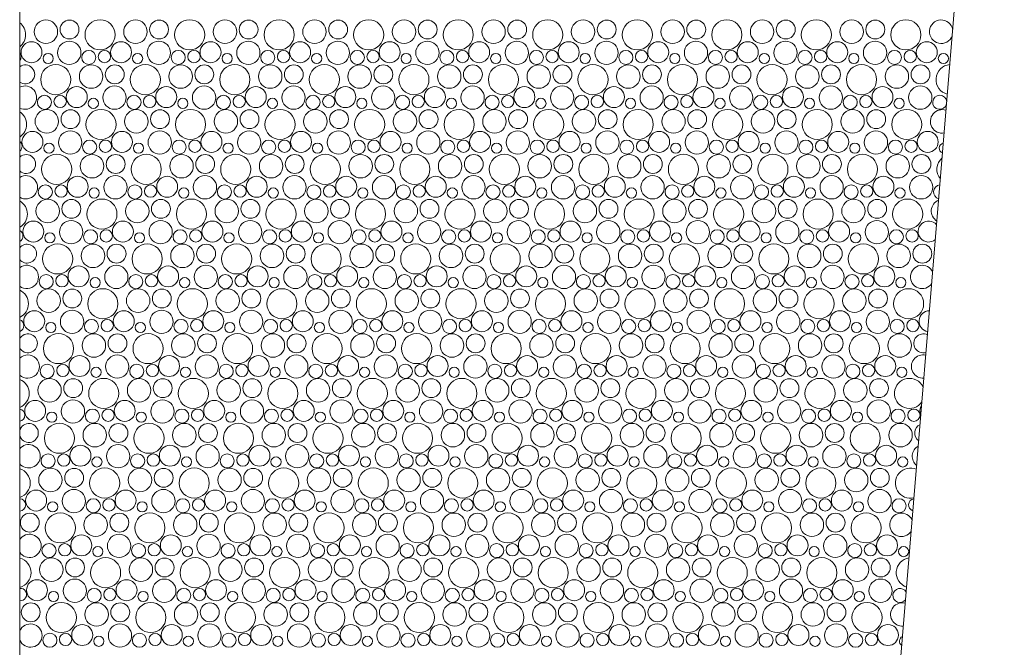
# Model space of a CAD drawing. Units: millimetres. Extents: x 47652 to 53617, y 12857 to 16949.
# Drawn here: x 49487 to 49887, y 15615 to 15870 of the extents above; entities that cross this region are included whole.
import ezdxf

# ---------------------------------------------------------------- set-up
doc = ezdxf.new("R2010")
doc.units = ezdxf.units.MM
doc.header["$MEASUREMENT"] = 0
doc.layers.add('Doc_ Finishes_Pen_No__102', color=254, linetype='Continuous', lineweight=13)
doc.layers.add('Doc_ Finishes_Pen_No__214', color=254, linetype='Continuous', lineweight=0)

# ---------------------------------------------------------------- blocks, each defined once
blk = doc.blocks.new('*X10')
at = {"layer": 'Doc_ Finishes_Pen_No__214', "color": 254, "linetype": 'Continuous', "lineweight": 0}
for centre, radius in [((49498.04, 15865.19), 4.77), ((49507.64, 15866.08), 3.84), ((49520.05, 15863.95), 6.12), ((49534.41, 15865.19), 4.77), ((49544.01, 15866.08), 3.84), ((49556.42, 15863.95), 6.12), ((49570.78, 15865.19), 4.77), ((49580.38, 15866.08), 3.84), ((49592.79, 15863.95), 6.12), ((49607.15, 15865.19), 4.77), ((49616.75, 15866.08), 3.84), ((49629.16, 15863.95), 6.12), ((49643.52, 15865.19), 4.77), ((49653.12, 15866.08), 3.84), ((49665.54, 15863.95), 6.12), ((49679.89, 15865.19), 4.77), ((49689.5, 15866.08), 3.84), ((49701.91, 15863.95), 6.12), ((49716.26, 15865.19), 4.77), ((49725.87, 15866.08), 3.84), ((49738.28, 15863.95), 6.12), ((49752.63, 15865.19), 4.77), ((49762.24, 15866.08), 3.84), ((49774.65, 15863.95), 6.12), ((49789, 15865.19), 4.77), ((49798.61, 15866.08), 3.84), ((49811.02, 15863.95), 6.12), ((49825.37, 15865.19), 4.77), ((49834.98, 15866.08), 3.84), ((49847.39, 15863.95), 6.12), ((49492.19, 15856.86), 4.26), ((49507.54, 15856.64), 4.73), ((49528.56, 15856.86), 4.26), ((49543.91, 15856.64), 4.73), ((49564.93, 15856.86), 4.26), ((49580.28, 15856.64), 4.73), ((49601.3, 15856.86), 4.26), ((49616.65, 15856.64), 4.73), ((49637.68, 15856.86), 4.26), ((49653.02, 15856.64), 4.73), ((49674.05, 15856.86), 4.26), ((49689.39, 15856.64), 4.73), ((49710.42, 15856.86), 4.26), ((49725.76, 15856.64), 4.73), ((49746.79, 15856.86), 4.26), ((49762.13, 15856.64), 4.73), ((49783.16, 15856.86), 4.26), ((49798.51, 15856.64), 4.73), ((49819.53, 15856.86), 4.26), ((49834.88, 15856.64), 4.73), ((49855.9, 15856.86), 4.26), ((49498.93, 15854.31), 2.07), ((49515.44, 15854.73), 2.86), ((49521.83, 15855.08), 2.51), ((49535.3, 15854.31), 2.07), ((49551.81, 15854.73), 2.86), ((49558.2, 15855.08), 2.51), ((49571.67, 15854.31), 2.07), ((49588.18, 15854.73), 2.86), ((49594.57, 15855.08), 2.51), ((49608.04, 15854.31), 2.07), ((49624.55, 15854.73), 2.86), ((49630.94, 15855.08), 2.51), ((49644.41, 15854.31), 2.07), ((49660.93, 15854.73), 2.86), ((49667.31, 15855.08), 2.51), ((49680.78, 15854.31), 2.07), ((49697.3, 15854.73), 2.86), ((49703.68, 15855.08), 2.51), ((49717.15, 15854.31), 2.07), ((49733.67, 15854.73), 2.86), ((49740.05, 15855.08), 2.51), ((49753.52, 15854.31), 2.07), ((49770.04, 15854.73), 2.86), ((49776.42, 15855.08), 2.51), ((49789.9, 15854.31), 2.07), ((49806.41, 15854.73), 2.86), ((49812.79, 15855.08), 2.51), ((49826.27, 15854.31), 2.07), ((49842.78, 15854.73), 2.86), ((49849.16, 15855.08), 2.51), ((49862.64, 15854.31), 2.07), ((49502.05, 15845.75), 6.12), ((49516.41, 15846.99), 4.77), ((49526.01, 15847.88), 3.84), ((49538.42, 15845.75), 6.12), ((49552.78, 15846.99), 4.77), ((49562.38, 15847.88), 3.84), ((49574.79, 15845.75), 6.12), ((49589.15, 15846.99), 4.77), ((49598.75, 15847.88), 3.84), ((49611.16, 15845.75), 6.12), ((49625.52, 15846.99), 4.77), ((49635.12, 15847.88), 3.84), ((49647.54, 15845.75), 6.12), ((49661.89, 15846.99), 4.77), ((49671.5, 15847.88), 3.84), ((49683.91, 15845.75), 6.12), ((49698.26, 15846.99), 4.77), ((49707.87, 15847.88), 3.84), ((49720.28, 15845.75), 6.12), ((49734.63, 15846.99), 4.77), ((49744.24, 15847.88), 3.84), ((49756.65, 15845.75), 6.12), ((49771, 15846.99), 4.77), ((49780.61, 15847.88), 3.84), ((49793.02, 15845.75), 6.12), ((49807.37, 15846.99), 4.77), ((49816.98, 15847.88), 3.84), ((49829.39, 15845.75), 6.12), ((49843.75, 15846.99), 4.77), ((49853.35, 15847.88), 3.84), ((49510.56, 15838.66), 4.26), ((49525.91, 15838.44), 4.73), ((49546.93, 15838.66), 4.26), ((49562.28, 15838.44), 4.73), ((49583.3, 15838.66), 4.26), ((49598.65, 15838.44), 4.73), ((49619.68, 15838.66), 4.26), ((49635.02, 15838.44), 4.73), ((49656.05, 15838.66), 4.26), ((49671.39, 15838.44), 4.73), ((49692.42, 15838.66), 4.26), ((49707.76, 15838.44), 4.73), ((49728.79, 15838.66), 4.26), ((49744.13, 15838.44), 4.73), ((49765.16, 15838.66), 4.26), ((49780.51, 15838.44), 4.73), ((49801.53, 15838.66), 4.26), ((49816.88, 15838.44), 4.73), ((49837.9, 15838.66), 4.26), ((49853.25, 15838.44), 4.73), ((49497.44, 15836.53), 2.86), ((49503.83, 15836.88), 2.51), ((49517.3, 15836.11), 2.07), ((49533.81, 15836.53), 2.86), ((49540.2, 15836.88), 2.51), ((49553.67, 15836.11), 2.07), ((49570.18, 15836.53), 2.86), ((49576.57, 15836.88), 2.51), ((49590.04, 15836.11), 2.07), ((49606.55, 15836.53), 2.86), ((49612.94, 15836.88), 2.51), ((49626.41, 15836.11), 2.07), ((49642.93, 15836.53), 2.86), ((49649.31, 15836.88), 2.51), ((49662.78, 15836.11), 2.07), ((49679.3, 15836.53), 2.86), ((49685.68, 15836.88), 2.51), ((49699.15, 15836.11), 2.07), ((49715.67, 15836.53), 2.86), ((49722.05, 15836.88), 2.51), ((49735.52, 15836.11), 2.07), ((49752.04, 15836.53), 2.86), ((49758.42, 15836.88), 2.51), ((49771.9, 15836.11), 2.07), ((49788.41, 15836.53), 2.86), ((49794.79, 15836.88), 2.51), ((49808.27, 15836.11), 2.07), ((49824.78, 15836.53), 2.86), ((49831.16, 15836.88), 2.51), ((49844.64, 15836.11), 2.07), ((49498.41, 15828.79), 4.77), ((49508.01, 15829.68), 3.84), ((49520.42, 15827.55), 6.12), ((49534.78, 15828.79), 4.77), ((49544.38, 15829.68), 3.84), ((49556.79, 15827.55), 6.12), ((49571.15, 15828.79), 4.77), ((49580.75, 15829.68), 3.84), ((49593.16, 15827.55), 6.12), ((49607.52, 15828.79), 4.77), ((49617.12, 15829.68), 3.84), ((49629.54, 15827.55), 6.12), ((49643.89, 15828.79), 4.77), ((49653.5, 15829.68), 3.84), ((49665.91, 15827.55), 6.12), ((49680.26, 15828.79), 4.77), ((49689.87, 15829.68), 3.84), ((49702.28, 15827.55), 6.12), ((49716.63, 15828.79), 4.77), ((49726.24, 15829.68), 3.84), ((49738.65, 15827.55), 6.12), ((49753, 15828.79), 4.77), ((49762.61, 15829.68), 3.84), ((49775.02, 15827.55), 6.12), ((49789.37, 15828.79), 4.77), ((49798.98, 15829.68), 3.84), ((49811.39, 15827.55), 6.12), ((49825.75, 15828.79), 4.77), ((49835.35, 15829.68), 3.84), ((49847.76, 15827.55), 6.12), ((49492.56, 15820.46), 4.26), ((49507.91, 15820.24), 4.73), ((49528.93, 15820.46), 4.26), ((49544.28, 15820.24), 4.73), ((49565.3, 15820.46), 4.26), ((49580.65, 15820.24), 4.73), ((49601.68, 15820.46), 4.26), ((49617.02, 15820.24), 4.73), ((49638.05, 15820.46), 4.26), ((49653.39, 15820.24), 4.73), ((49674.42, 15820.46), 4.26), ((49689.76, 15820.24), 4.73), ((49710.79, 15820.46), 4.26), ((49726.13, 15820.24), 4.73), ((49747.16, 15820.46), 4.26), ((49762.51, 15820.24), 4.73), ((49783.53, 15820.46), 4.26), ((49798.88, 15820.24), 4.73), ((49819.9, 15820.46), 4.26), ((49835.25, 15820.24), 4.73), ((49856.27, 15820.46), 4.26), ((49515.81, 15818.33), 2.86), ((49522.2, 15818.68), 2.51), ((49552.18, 15818.33), 2.86), ((49558.57, 15818.68), 2.51), ((49588.55, 15818.33), 2.86), ((49594.94, 15818.68), 2.51), ((49624.93, 15818.33), 2.86), ((49631.31, 15818.68), 2.51), ((49661.3, 15818.33), 2.86), ((49667.68, 15818.68), 2.51), ((49697.67, 15818.33), 2.86), ((49704.05, 15818.68), 2.51), ((49734.04, 15818.33), 2.86), ((49740.42, 15818.68), 2.51), ((49770.41, 15818.33), 2.86), ((49776.79, 15818.68), 2.51), ((49806.78, 15818.33), 2.86), ((49813.16, 15818.68), 2.51), ((49843.15, 15818.33), 2.86), ((49849.53, 15818.68), 2.51), ((49499.3, 15817.92), 2.07), ((49535.67, 15817.92), 2.07), ((49572.04, 15817.92), 2.07), ((49608.41, 15817.92), 2.07), ((49644.78, 15817.92), 2.07), ((49681.15, 15817.92), 2.07), ((49717.52, 15817.92), 2.07), ((49753.9, 15817.92), 2.07), ((49790.27, 15817.92), 2.07), ((49826.64, 15817.92), 2.07), ((49502.42, 15809.35), 6.12), ((49516.78, 15810.6), 4.77), ((49526.38, 15811.48), 3.84), ((49538.79, 15809.35), 6.12), ((49553.15, 15810.6), 4.77), ((49562.75, 15811.48), 3.84), ((49575.16, 15809.35), 6.12), ((49589.52, 15810.6), 4.77), ((49599.12, 15811.48), 3.84), ((49611.54, 15809.35), 6.12), ((49625.89, 15810.6), 4.77), ((49635.5, 15811.48), 3.84), ((49647.91, 15809.35), 6.12), ((49662.26, 15810.6), 4.77), ((49671.87, 15811.48), 3.84), ((49684.28, 15809.35), 6.12), ((49698.63, 15810.6), 4.77), ((49708.24, 15811.48), 3.84), ((49720.65, 15809.35), 6.12), ((49735, 15810.6), 4.77), ((49744.61, 15811.48), 3.84), ((49757.02, 15809.35), 6.12), ((49771.37, 15810.6), 4.77), ((49780.98, 15811.48), 3.84), ((49793.39, 15809.35), 6.12), ((49807.75, 15810.6), 4.77), ((49817.35, 15811.48), 3.84), ((49829.76, 15809.35), 6.12), ((49844.12, 15810.6), 4.77), ((49853.72, 15811.48), 3.84), ((49510.93, 15802.26), 4.26), ((49526.28, 15802.04), 4.73), ((49547.3, 15802.26), 4.26), ((49562.65, 15802.04), 4.73), ((49583.68, 15802.26), 4.26), ((49599.02, 15802.04), 4.73), ((49620.05, 15802.26), 4.26), ((49635.39, 15802.04), 4.73), ((49656.42, 15802.26), 4.26), ((49671.76, 15802.04), 4.73), ((49692.79, 15802.26), 4.26), ((49708.13, 15802.04), 4.73), ((49729.16, 15802.26), 4.26), ((49744.51, 15802.04), 4.73), ((49765.53, 15802.26), 4.26), ((49780.88, 15802.04), 4.73), ((49801.9, 15802.26), 4.26), ((49817.25, 15802.04), 4.73), ((49838.27, 15802.26), 4.26), ((49853.62, 15802.04), 4.73), ((49497.81, 15800.13), 2.86), ((49504.2, 15800.48), 2.51), ((49517.67, 15799.72), 2.07), ((49534.18, 15800.13), 2.86), ((49540.57, 15800.48), 2.51), ((49554.04, 15799.72), 2.07), ((49570.55, 15800.13), 2.86), ((49576.94, 15800.48), 2.51), ((49590.41, 15799.72), 2.07), ((49606.93, 15800.13), 2.86), ((49613.31, 15800.48), 2.51), ((49626.78, 15799.72), 2.07), ((49643.3, 15800.13), 2.86), ((49649.68, 15800.48), 2.51), ((49663.15, 15799.72), 2.07), ((49679.67, 15800.13), 2.86), ((49686.05, 15800.48), 2.51), ((49699.52, 15799.72), 2.07), ((49716.04, 15800.13), 2.86), ((49722.42, 15800.48), 2.51), ((49735.9, 15799.72), 2.07), ((49752.41, 15800.13), 2.86), ((49758.79, 15800.48), 2.51), ((49772.27, 15799.72), 2.07), ((49788.78, 15800.13), 2.86), ((49795.16, 15800.48), 2.51), ((49808.64, 15799.72), 2.07), ((49825.15, 15800.13), 2.86), ((49831.53, 15800.48), 2.51), ((49845.01, 15799.72), 2.07), ((49498.78, 15792.4), 4.77), ((49508.38, 15793.28), 3.84), ((49520.79, 15791.15), 6.12), ((49535.15, 15792.4), 4.77), ((49544.75, 15793.28), 3.84), ((49557.16, 15791.15), 6.12), ((49571.52, 15792.4), 4.77), ((49581.12, 15793.28), 3.84), ((49593.54, 15791.15), 6.12), ((49607.89, 15792.4), 4.77), ((49617.5, 15793.28), 3.84), ((49629.91, 15791.15), 6.12), ((49644.26, 15792.4), 4.77), ((49653.87, 15793.28), 3.84), ((49666.28, 15791.15), 6.12), ((49680.63, 15792.4), 4.77), ((49690.24, 15793.28), 3.84), ((49702.65, 15791.15), 6.12), ((49717, 15792.4), 4.77), ((49726.61, 15793.28), 3.84), ((49739.02, 15791.15), 6.12), ((49753.37, 15792.4), 4.77), ((49762.98, 15793.28), 3.84), ((49775.39, 15791.15), 6.12), ((49789.75, 15792.4), 4.77), ((49799.35, 15793.28), 3.84), ((49811.76, 15791.15), 6.12), ((49826.12, 15792.4), 4.77), ((49835.72, 15793.28), 3.84), ((49848.13, 15791.15), 6.12), ((49492.93, 15784.06), 4.26), ((49508.28, 15783.84), 4.73), ((49529.3, 15784.06), 4.26), ((49544.65, 15783.84), 4.73), ((49565.68, 15784.06), 4.26), ((49581.02, 15783.84), 4.73), ((49602.05, 15784.06), 4.26), ((49617.39, 15783.84), 4.73), ((49638.42, 15784.06), 4.26), ((49653.76, 15783.84), 4.73), ((49674.79, 15784.06), 4.26), ((49690.13, 15783.84), 4.73), ((49711.16, 15784.06), 4.26), ((49726.51, 15783.84), 4.73), ((49747.53, 15784.06), 4.26), ((49762.88, 15783.84), 4.73), ((49783.9, 15784.06), 4.26), ((49799.25, 15783.84), 4.73), ((49820.27, 15784.06), 4.26), ((49835.62, 15783.84), 4.73), ((49516.18, 15781.93), 2.86), ((49522.57, 15782.28), 2.51), ((49552.55, 15781.93), 2.86), ((49558.94, 15782.28), 2.51), ((49588.93, 15781.93), 2.86), ((49595.31, 15782.28), 2.51), ((49625.3, 15781.93), 2.86), ((49631.68, 15782.28), 2.51), ((49661.67, 15781.93), 2.86), ((49668.05, 15782.28), 2.51), ((49698.04, 15781.93), 2.86), ((49704.42, 15782.28), 2.51), ((49734.41, 15781.93), 2.86), ((49740.79, 15782.28), 2.51), ((49770.78, 15781.93), 2.86), ((49777.16, 15782.28), 2.51), ((49807.15, 15781.93), 2.86), ((49813.53, 15782.28), 2.51), ((49843.52, 15781.93), 2.86), ((49849.9, 15782.28), 2.51), ((49499.67, 15781.52), 2.07), ((49536.04, 15781.52), 2.07), ((49572.41, 15781.52), 2.07), ((49608.78, 15781.52), 2.07), ((49645.15, 15781.52), 2.07), ((49681.52, 15781.52), 2.07), ((49717.9, 15781.52), 2.07), ((49754.27, 15781.52), 2.07), ((49790.64, 15781.52), 2.07), ((49827.01, 15781.52), 2.07), ((49502.79, 15772.95), 6.12), ((49517.15, 15774.2), 4.77), ((49526.75, 15775.08), 3.84), ((49539.16, 15772.95), 6.12), ((49553.52, 15774.2), 4.77), ((49563.12, 15775.08), 3.84), ((49575.54, 15772.95), 6.12), ((49589.89, 15774.2), 4.77), ((49599.5, 15775.08), 3.84), ((49611.91, 15772.95), 6.12), ((49626.26, 15774.2), 4.77), ((49635.87, 15775.08), 3.84), ((49648.28, 15772.95), 6.12), ((49662.63, 15774.2), 4.77), ((49672.24, 15775.08), 3.84), ((49684.65, 15772.95), 6.12), ((49699, 15774.2), 4.77), ((49708.61, 15775.08), 3.84), ((49721.02, 15772.95), 6.12), ((49735.37, 15774.2), 4.77), ((49744.98, 15775.08), 3.84), ((49757.39, 15772.95), 6.12), ((49771.75, 15774.2), 4.77), ((49781.35, 15775.08), 3.84), ((49793.76, 15772.95), 6.12), ((49808.12, 15774.2), 4.77), ((49817.72, 15775.08), 3.84), ((49830.13, 15772.95), 6.12), ((49844.49, 15774.2), 4.77), ((49854.09, 15775.08), 3.84), ((49511.3, 15765.86), 4.26), ((49526.65, 15765.64), 4.73), ((49547.68, 15765.86), 4.26), ((49563.02, 15765.64), 4.73), ((49584.05, 15765.86), 4.26), ((49599.39, 15765.64), 4.73), ((49620.42, 15765.86), 4.26), ((49635.76, 15765.64), 4.73), ((49656.79, 15765.86), 4.26), ((49672.13, 15765.64), 4.73), ((49693.16, 15765.86), 4.26), ((49708.51, 15765.64), 4.73), ((49729.53, 15765.86), 4.26), ((49744.88, 15765.64), 4.73), ((49765.9, 15765.86), 4.26), ((49781.25, 15765.64), 4.73), ((49802.27, 15765.86), 4.26), ((49817.62, 15765.64), 4.73), ((49838.64, 15765.86), 4.26), ((49498.18, 15763.73), 2.86), ((49504.57, 15764.09), 2.51), ((49518.04, 15763.32), 2.07), ((49534.55, 15763.73), 2.86), ((49540.94, 15764.09), 2.51), ((49554.41, 15763.32), 2.07), ((49570.93, 15763.73), 2.86), ((49577.31, 15764.09), 2.51), ((49590.78, 15763.32), 2.07), ((49607.3, 15763.73), 2.86), ((49613.68, 15764.09), 2.51), ((49627.15, 15763.32), 2.07), ((49643.67, 15763.73), 2.86), ((49650.05, 15764.09), 2.51), ((49663.52, 15763.32), 2.07), ((49680.04, 15763.73), 2.86), ((49686.42, 15764.09), 2.51), ((49699.9, 15763.32), 2.07), ((49716.41, 15763.73), 2.86), ((49722.79, 15764.09), 2.51), ((49736.27, 15763.32), 2.07), ((49752.78, 15763.73), 2.86), ((49759.16, 15764.09), 2.51), ((49772.64, 15763.32), 2.07), ((49789.15, 15763.73), 2.86), ((49795.53, 15764.09), 2.51), ((49809.01, 15763.32), 2.07), ((49825.52, 15763.73), 2.86), ((49831.9, 15764.09), 2.51), ((49845.38, 15763.32), 2.07), ((49499.15, 15756), 4.77), ((49508.75, 15756.88), 3.84), ((49521.16, 15754.75), 6.12), ((49535.52, 15756), 4.77), ((49545.12, 15756.88), 3.84), ((49557.54, 15754.75), 6.12), ((49571.89, 15756), 4.77), ((49581.5, 15756.88), 3.84), ((49593.91, 15754.75), 6.12), ((49608.26, 15756), 4.77), ((49617.87, 15756.88), 3.84), ((49630.28, 15754.75), 6.12), ((49644.63, 15756), 4.77), ((49654.24, 15756.88), 3.84), ((49666.65, 15754.75), 6.12), ((49681, 15756), 4.77), ((49690.61, 15756.88), 3.84), ((49703.02, 15754.75), 6.12), ((49717.37, 15756), 4.77), ((49726.98, 15756.88), 3.84), ((49739.39, 15754.75), 6.12), ((49753.75, 15756), 4.77), ((49763.35, 15756.88), 3.84), ((49775.76, 15754.75), 6.12), ((49790.12, 15756), 4.77), ((49799.72, 15756.88), 3.84), ((49812.13, 15754.75), 6.12), ((49826.49, 15756), 4.77), ((49836.09, 15756.88), 3.84), ((49848.5, 15754.75), 6.12), ((49508.65, 15747.44), 4.73), ((49545.02, 15747.44), 4.73), ((49581.39, 15747.44), 4.73), ((49617.76, 15747.44), 4.73), ((49654.13, 15747.44), 4.73), ((49690.51, 15747.44), 4.73), ((49726.88, 15747.44), 4.73), ((49763.25, 15747.44), 4.73), ((49799.62, 15747.44), 4.73), ((49835.99, 15747.44), 4.73), ((49493.3, 15747.66), 4.26), ((49516.55, 15745.53), 2.86), ((49522.94, 15745.89), 2.51), ((49529.68, 15747.66), 4.26), ((49552.93, 15745.53), 2.86), ((49559.31, 15745.89), 2.51), ((49566.05, 15747.66), 4.26), ((49589.3, 15745.53), 2.86), ((49595.68, 15745.89), 2.51), ((49602.42, 15747.66), 4.26), ((49625.67, 15745.53), 2.86), ((49632.05, 15745.89), 2.51), ((49638.79, 15747.66), 4.26), ((49662.04, 15745.53), 2.86), ((49668.42, 15745.89), 2.51), ((49675.16, 15747.66), 4.26), ((49698.41, 15745.53), 2.86), ((49704.79, 15745.89), 2.51), ((49711.53, 15747.66), 4.26), ((49734.78, 15745.53), 2.86), ((49741.16, 15745.89), 2.51), ((49747.9, 15747.66), 4.26), ((49771.15, 15745.53), 2.86), ((49777.53, 15745.89), 2.51), ((49784.27, 15747.66), 4.26), ((49807.52, 15745.53), 2.86), ((49813.9, 15745.89), 2.51), ((49820.64, 15747.66), 4.26), ((49843.89, 15745.53), 2.86), ((49850.27, 15745.89), 2.51), ((49500.04, 15745.12), 2.07), ((49536.41, 15745.12), 2.07), ((49572.78, 15745.12), 2.07), ((49609.15, 15745.12), 2.07), ((49645.52, 15745.12), 2.07), ((49681.9, 15745.12), 2.07), ((49718.27, 15745.12), 2.07), ((49754.64, 15745.12), 2.07), ((49791.01, 15745.12), 2.07), ((49827.38, 15745.12), 2.07), ((49503.16, 15736.55), 6.12), ((49517.52, 15737.8), 4.77), ((49527.12, 15738.68), 3.84), ((49539.54, 15736.55), 6.12), ((49553.89, 15737.8), 4.77), ((49563.5, 15738.68), 3.84), ((49575.91, 15736.55), 6.12), ((49590.26, 15737.8), 4.77), ((49599.87, 15738.68), 3.84), ((49612.28, 15736.55), 6.12), ((49626.63, 15737.8), 4.77), ((49636.24, 15738.68), 3.84), ((49648.65, 15736.55), 6.12), ((49663, 15737.8), 4.77), ((49672.61, 15738.68), 3.84), ((49685.02, 15736.55), 6.12), ((49699.37, 15737.8), 4.77), ((49708.98, 15738.68), 3.84), ((49721.39, 15736.55), 6.12), ((49735.75, 15737.8), 4.77), ((49745.35, 15738.68), 3.84), ((49757.76, 15736.55), 6.12), ((49772.12, 15737.8), 4.77), ((49781.72, 15738.68), 3.84), ((49794.13, 15736.55), 6.12), ((49808.49, 15737.8), 4.77), ((49818.09, 15738.68), 3.84), ((49830.5, 15736.55), 6.12), ((49844.86, 15737.8), 4.77), ((49511.68, 15729.46), 4.26), ((49527.02, 15729.24), 4.73), ((49548.05, 15729.46), 4.26), ((49563.39, 15729.24), 4.73), ((49584.42, 15729.46), 4.26), ((49599.76, 15729.24), 4.73), ((49620.79, 15729.46), 4.26), ((49636.13, 15729.24), 4.73), ((49657.16, 15729.46), 4.26), ((49672.51, 15729.24), 4.73), ((49693.53, 15729.46), 4.26), ((49708.88, 15729.24), 4.73), ((49729.9, 15729.46), 4.26), ((49745.25, 15729.24), 4.73), ((49766.27, 15729.46), 4.26), ((49781.62, 15729.24), 4.73), ((49802.64, 15729.46), 4.26), ((49817.99, 15729.24), 4.73), ((49839.01, 15729.46), 4.26), ((49498.55, 15727.33), 2.86), ((49504.94, 15727.69), 2.51), ((49518.41, 15726.92), 2.07), ((49534.93, 15727.33), 2.86), ((49541.31, 15727.69), 2.51), ((49554.78, 15726.92), 2.07), ((49571.3, 15727.33), 2.86), ((49577.68, 15727.69), 2.51), ((49591.15, 15726.92), 2.07), ((49607.67, 15727.33), 2.86), ((49614.05, 15727.69), 2.51), ((49627.52, 15726.92), 2.07), ((49644.04, 15727.33), 2.86), ((49650.42, 15727.69), 2.51), ((49663.9, 15726.92), 2.07), ((49680.41, 15727.33), 2.86), ((49686.79, 15727.69), 2.51), ((49700.27, 15726.92), 2.07), ((49716.78, 15727.33), 2.86), ((49723.16, 15727.69), 2.51), ((49736.64, 15726.92), 2.07), ((49753.15, 15727.33), 2.86), ((49759.53, 15727.69), 2.51), ((49773.01, 15726.92), 2.07), ((49789.52, 15727.33), 2.86), ((49795.9, 15727.69), 2.51), ((49809.38, 15726.92), 2.07), ((49825.89, 15727.33), 2.86), ((49832.27, 15727.69), 2.51), ((49845.75, 15726.92), 2.07), ((49499.52, 15719.6), 4.77), ((49509.12, 15720.48), 3.84), ((49521.54, 15718.35), 6.12), ((49535.89, 15719.6), 4.77), ((49545.5, 15720.48), 3.84), ((49557.91, 15718.35), 6.12), ((49572.26, 15719.6), 4.77), ((49581.87, 15720.48), 3.84), ((49594.28, 15718.35), 6.12), ((49608.63, 15719.6), 4.77), ((49618.24, 15720.48), 3.84), ((49630.65, 15718.35), 6.12), ((49645, 15719.6), 4.77), ((49654.61, 15720.48), 3.84), ((49667.02, 15718.35), 6.12), ((49681.37, 15719.6), 4.77), ((49690.98, 15720.48), 3.84), ((49703.39, 15718.35), 6.12), ((49717.75, 15719.6), 4.77), ((49727.35, 15720.48), 3.84), ((49739.76, 15718.35), 6.12), ((49754.12, 15719.6), 4.77), ((49763.72, 15720.48), 3.84), ((49776.13, 15718.35), 6.12), ((49790.49, 15719.6), 4.77), ((49800.09, 15720.48), 3.84), ((49812.5, 15718.35), 6.12), ((49826.86, 15719.6), 4.77), ((49836.46, 15720.48), 3.84), ((49493.68, 15711.26), 4.26), ((49509.02, 15711.04), 4.73), ((49530.05, 15711.26), 4.26), ((49545.39, 15711.04), 4.73), ((49566.42, 15711.26), 4.26), ((49581.76, 15711.04), 4.73), ((49602.79, 15711.26), 4.26), ((49618.13, 15711.04), 4.73), ((49639.16, 15711.26), 4.26), ((49654.51, 15711.04), 4.73), ((49675.53, 15711.26), 4.26), ((49690.88, 15711.04), 4.73), ((49711.9, 15711.26), 4.26), ((49727.25, 15711.04), 4.73), ((49748.27, 15711.26), 4.26), ((49763.62, 15711.04), 4.73), ((49784.64, 15711.26), 4.26), ((49799.99, 15711.04), 4.73), ((49821.01, 15711.26), 4.26), ((49836.36, 15711.04), 4.73), ((49500.41, 15708.72), 2.07), ((49516.93, 15709.13), 2.86), ((49523.31, 15709.49), 2.51), ((49536.78, 15708.72), 2.07), ((49553.3, 15709.13), 2.86), ((49559.68, 15709.49), 2.51), ((49573.15, 15708.72), 2.07), ((49589.67, 15709.13), 2.86), ((49596.05, 15709.49), 2.51), ((49609.52, 15708.72), 2.07), ((49626.04, 15709.13), 2.86), ((49632.42, 15709.49), 2.51), ((49645.9, 15708.72), 2.07), ((49662.41, 15709.13), 2.86), ((49668.79, 15709.49), 2.51), ((49682.27, 15708.72), 2.07), ((49698.78, 15709.13), 2.86), ((49705.16, 15709.49), 2.51), ((49718.64, 15708.72), 2.07), ((49735.15, 15709.13), 2.86), ((49741.53, 15709.49), 2.51), ((49755.01, 15708.72), 2.07), ((49771.52, 15709.13), 2.86), ((49777.9, 15709.49), 2.51), ((49791.38, 15708.72), 2.07), ((49807.89, 15709.13), 2.86), ((49814.27, 15709.49), 2.51), ((49827.75, 15708.72), 2.07), ((49844.26, 15709.13), 2.86), ((49850.65, 15709.49), 2.51), ((49503.54, 15700.15), 6.12), ((49517.89, 15701.4), 4.77), ((49527.5, 15702.28), 3.84), ((49539.91, 15700.15), 6.12), ((49554.26, 15701.4), 4.77), ((49563.87, 15702.28), 3.84), ((49576.28, 15700.15), 6.12), ((49590.63, 15701.4), 4.77), ((49600.24, 15702.28), 3.84), ((49612.65, 15700.15), 6.12), ((49627, 15701.4), 4.77), ((49636.61, 15702.28), 3.84), ((49649.02, 15700.15), 6.12), ((49663.37, 15701.4), 4.77), ((49672.98, 15702.28), 3.84), ((49685.39, 15700.15), 6.12), ((49699.75, 15701.4), 4.77), ((49709.35, 15702.28), 3.84), ((49721.76, 15700.15), 6.12), ((49736.12, 15701.4), 4.77), ((49745.72, 15702.28), 3.84), ((49758.13, 15700.15), 6.12), ((49772.49, 15701.4), 4.77), ((49782.09, 15702.28), 3.84), ((49794.5, 15700.15), 6.12), ((49808.86, 15701.4), 4.77), ((49818.46, 15702.28), 3.84), ((49830.87, 15700.15), 6.12), ((49845.23, 15701.4), 4.77), ((49512.05, 15693.06), 4.26), ((49527.39, 15692.84), 4.73), ((49548.42, 15693.06), 4.26), ((49563.76, 15692.84), 4.73), ((49584.79, 15693.06), 4.26), ((49600.13, 15692.84), 4.73), ((49621.16, 15693.06), 4.26), ((49636.51, 15692.84), 4.73), ((49657.53, 15693.06), 4.26), ((49672.88, 15692.84), 4.73), ((49693.9, 15693.06), 4.26), ((49709.25, 15692.84), 4.73), ((49730.27, 15693.06), 4.26), ((49745.62, 15692.84), 4.73), ((49766.64, 15693.06), 4.26), ((49781.99, 15692.84), 4.73), ((49803.01, 15693.06), 4.26), ((49818.36, 15692.84), 4.73), ((49839.38, 15693.06), 4.26), ((49498.93, 15690.93), 2.86), ((49505.31, 15691.29), 2.51), ((49518.78, 15690.52), 2.07), ((49535.3, 15690.93), 2.86), ((49541.68, 15691.29), 2.51), ((49555.15, 15690.52), 2.07), ((49571.67, 15690.93), 2.86), ((49578.05, 15691.29), 2.51), ((49591.52, 15690.52), 2.07), ((49608.04, 15690.93), 2.86), ((49614.42, 15691.29), 2.51), ((49627.9, 15690.52), 2.07), ((49644.41, 15690.93), 2.86), ((49650.79, 15691.29), 2.51), ((49664.27, 15690.52), 2.07), ((49680.78, 15690.93), 2.86), ((49687.16, 15691.29), 2.51), ((49700.64, 15690.52), 2.07), ((49717.15, 15690.93), 2.86), ((49723.53, 15691.29), 2.51), ((49737.01, 15690.52), 2.07), ((49753.52, 15690.93), 2.86), ((49759.9, 15691.29), 2.51), ((49773.38, 15690.52), 2.07), ((49789.89, 15690.93), 2.86), ((49796.27, 15691.29), 2.51), ((49809.75, 15690.52), 2.07), ((49826.26, 15690.93), 2.86), ((49832.65, 15691.29), 2.51), ((49846.12, 15690.52), 2.07), ((49521.91, 15681.95), 6.12), ((49558.28, 15681.95), 6.12), ((49594.65, 15681.95), 6.12), ((49631.02, 15681.95), 6.12), ((49667.39, 15681.95), 6.12), ((49703.76, 15681.95), 6.12), ((49740.13, 15681.95), 6.12), ((49776.5, 15681.95), 6.12), ((49812.87, 15681.95), 6.12), ((49499.89, 15683.2), 4.77), ((49509.5, 15684.08), 3.84), ((49536.26, 15683.2), 4.77), ((49545.87, 15684.08), 3.84), ((49572.63, 15683.2), 4.77), ((49582.24, 15684.08), 3.84), ((49609, 15683.2), 4.77), ((49618.61, 15684.08), 3.84), ((49645.37, 15683.2), 4.77), ((49654.98, 15684.08), 3.84), ((49681.75, 15683.2), 4.77), ((49691.35, 15684.08), 3.84), ((49718.12, 15683.2), 4.77), ((49727.72, 15684.08), 3.84), ((49754.49, 15683.2), 4.77), ((49764.09, 15684.08), 3.84), ((49790.86, 15683.2), 4.77), ((49800.46, 15684.08), 3.84), ((49827.23, 15683.2), 4.77), ((49836.83, 15684.08), 3.84), ((49494.05, 15674.86), 4.26), ((49509.39, 15674.64), 4.73), ((49530.42, 15674.86), 4.26), ((49545.76, 15674.64), 4.73), ((49566.79, 15674.86), 4.26), ((49582.13, 15674.64), 4.73), ((49603.16, 15674.86), 4.26), ((49618.51, 15674.64), 4.73), ((49639.53, 15674.86), 4.26), ((49654.88, 15674.64), 4.73), ((49675.9, 15674.86), 4.26), ((49691.25, 15674.64), 4.73), ((49712.27, 15674.86), 4.26), ((49727.62, 15674.64), 4.73), ((49748.64, 15674.86), 4.26), ((49763.99, 15674.64), 4.73), ((49785.01, 15674.86), 4.26), ((49800.36, 15674.64), 4.73), ((49821.38, 15674.86), 4.26), ((49836.73, 15674.64), 4.73), ((49500.78, 15672.32), 2.07), ((49517.3, 15672.73), 2.86), ((49523.68, 15673.09), 2.51), ((49537.15, 15672.32), 2.07), ((49553.67, 15672.73), 2.86), ((49560.05, 15673.09), 2.51), ((49573.52, 15672.32), 2.07), ((49590.04, 15672.73), 2.86), ((49596.42, 15673.09), 2.51), ((49609.9, 15672.32), 2.07), ((49626.41, 15672.73), 2.86), ((49632.79, 15673.09), 2.51), ((49646.27, 15672.32), 2.07), ((49662.78, 15672.73), 2.86), ((49669.16, 15673.09), 2.51), ((49682.64, 15672.32), 2.07), ((49699.15, 15672.73), 2.86), ((49705.53, 15673.09), 2.51), ((49719.01, 15672.32), 2.07), ((49735.52, 15672.73), 2.86), ((49741.9, 15673.09), 2.51), ((49755.38, 15672.32), 2.07), ((49771.89, 15672.73), 2.86), ((49778.27, 15673.09), 2.51), ((49791.75, 15672.32), 2.07), ((49808.26, 15672.73), 2.86), ((49814.65, 15673.09), 2.51), ((49828.12, 15672.32), 2.07), ((49844.63, 15672.73), 2.86), ((49491.5, 15665.88), 3.84), ((49503.91, 15663.75), 6.12), ((49518.26, 15665), 4.77), ((49527.87, 15665.88), 3.84), ((49540.28, 15663.75), 6.12), ((49554.63, 15665), 4.77), ((49564.24, 15665.88), 3.84), ((49576.65, 15663.75), 6.12), ((49591, 15665), 4.77), ((49600.61, 15665.88), 3.84), ((49613.02, 15663.75), 6.12), ((49627.37, 15665), 4.77), ((49636.98, 15665.88), 3.84), ((49649.39, 15663.75), 6.12), ((49663.75, 15665), 4.77), ((49673.35, 15665.88), 3.84), ((49685.76, 15663.75), 6.12), ((49700.12, 15665), 4.77), ((49709.72, 15665.88), 3.84), ((49722.13, 15663.75), 6.12), ((49736.49, 15665), 4.77), ((49746.09, 15665.88), 3.84), ((49758.5, 15663.75), 6.12), ((49772.86, 15665), 4.77), ((49782.46, 15665.88), 3.84), ((49794.87, 15663.75), 6.12), ((49809.23, 15665), 4.77), ((49818.83, 15665.88), 3.84), ((49831.24, 15663.75), 6.12), ((49512.42, 15656.66), 4.26), ((49527.76, 15656.44), 4.73), ((49548.79, 15656.66), 4.26), ((49564.13, 15656.44), 4.73), ((49585.16, 15656.66), 4.26), ((49600.51, 15656.44), 4.73), ((49621.53, 15656.66), 4.26), ((49636.88, 15656.44), 4.73), ((49657.9, 15656.66), 4.26), ((49673.25, 15656.44), 4.73), ((49694.27, 15656.66), 4.26), ((49709.62, 15656.44), 4.73), ((49730.64, 15656.66), 4.26), ((49745.99, 15656.44), 4.73), ((49767.01, 15656.66), 4.26), ((49782.36, 15656.44), 4.73), ((49803.38, 15656.66), 4.26), ((49818.73, 15656.44), 4.73), ((49839.75, 15656.66), 4.26), ((49499.3, 15654.53), 2.86), ((49505.68, 15654.89), 2.51), ((49519.15, 15654.12), 2.07), ((49535.67, 15654.53), 2.86), ((49542.05, 15654.89), 2.51), ((49555.52, 15654.12), 2.07), ((49572.04, 15654.53), 2.86), ((49578.42, 15654.89), 2.51), ((49591.9, 15654.12), 2.07), ((49608.41, 15654.53), 2.86), ((49614.79, 15654.89), 2.51), ((49628.27, 15654.12), 2.07), ((49644.78, 15654.53), 2.86), ((49651.16, 15654.89), 2.51), ((49664.64, 15654.12), 2.07), ((49681.15, 15654.53), 2.86), ((49687.53, 15654.89), 2.51), ((49701.01, 15654.12), 2.07), ((49717.52, 15654.53), 2.86), ((49723.9, 15654.89), 2.51), ((49737.38, 15654.12), 2.07), ((49753.89, 15654.53), 2.86), ((49760.27, 15654.89), 2.51), ((49773.75, 15654.12), 2.07), ((49790.26, 15654.53), 2.86), ((49796.65, 15654.89), 2.51), ((49810.12, 15654.12), 2.07), ((49826.63, 15654.53), 2.86), ((49833.02, 15654.89), 2.51), ((49846.49, 15654.12), 2.07), ((49500.26, 15646.8), 4.77), ((49509.87, 15647.68), 3.84), ((49522.28, 15645.55), 6.12), ((49536.63, 15646.8), 4.77), ((49546.24, 15647.68), 3.84), ((49558.65, 15645.55), 6.12), ((49573, 15646.8), 4.77), ((49582.61, 15647.68), 3.84), ((49595.02, 15645.55), 6.12), ((49609.37, 15646.8), 4.77), ((49618.98, 15647.68), 3.84), ((49631.39, 15645.55), 6.12), ((49645.75, 15646.8), 4.77), ((49655.35, 15647.68), 3.84), ((49667.76, 15645.55), 6.12), ((49682.12, 15646.8), 4.77), ((49691.72, 15647.68), 3.84), ((49704.13, 15645.55), 6.12), ((49718.49, 15646.8), 4.77), ((49728.09, 15647.68), 3.84), ((49740.5, 15645.55), 6.12), ((49754.86, 15646.8), 4.77), ((49764.46, 15647.68), 3.84), ((49776.87, 15645.55), 6.12), ((49791.23, 15646.8), 4.77), ((49800.83, 15647.68), 3.84), ((49813.24, 15645.55), 6.12), ((49827.6, 15646.8), 4.77), ((49837.2, 15647.68), 3.84), ((49494.42, 15638.46), 4.26), ((49509.76, 15638.24), 4.73), ((49530.79, 15638.46), 4.26), ((49546.13, 15638.24), 4.73), ((49567.16, 15638.46), 4.26), ((49582.51, 15638.24), 4.73), ((49603.53, 15638.46), 4.26), ((49618.88, 15638.24), 4.73), ((49639.9, 15638.46), 4.26), ((49655.25, 15638.24), 4.73), ((49676.27, 15638.46), 4.26), ((49691.62, 15638.24), 4.73), ((49712.64, 15638.46), 4.26), ((49727.99, 15638.24), 4.73), ((49749.01, 15638.46), 4.26), ((49764.36, 15638.24), 4.73), ((49785.38, 15638.46), 4.26), ((49800.73, 15638.24), 4.73), ((49821.75, 15638.46), 4.26), ((49837.1, 15638.24), 4.73), ((49501.15, 15635.92), 2.07), ((49517.67, 15636.33), 2.86), ((49524.05, 15636.69), 2.51), ((49537.52, 15635.92), 2.07), ((49554.04, 15636.33), 2.86), ((49560.42, 15636.69), 2.51), ((49573.9, 15635.92), 2.07), ((49590.41, 15636.33), 2.86), ((49596.79, 15636.69), 2.51), ((49610.27, 15635.92), 2.07), ((49626.78, 15636.33), 2.86), ((49633.16, 15636.69), 2.51), ((49646.64, 15635.92), 2.07), ((49663.15, 15636.33), 2.86), ((49669.53, 15636.69), 2.51), ((49683.01, 15635.92), 2.07), ((49699.52, 15636.33), 2.86), ((49705.9, 15636.69), 2.51), ((49719.38, 15635.92), 2.07), ((49735.89, 15636.33), 2.86), ((49742.27, 15636.69), 2.51), ((49755.75, 15635.92), 2.07), ((49772.26, 15636.33), 2.86), ((49778.65, 15636.69), 2.51), ((49792.12, 15635.92), 2.07), ((49808.63, 15636.33), 2.86), ((49815.02, 15636.69), 2.51), ((49828.49, 15635.92), 2.07), ((49491.87, 15629.48), 3.84), ((49504.28, 15627.35), 6.12), ((49518.63, 15628.6), 4.77), ((49528.24, 15629.48), 3.84), ((49540.65, 15627.35), 6.12), ((49555, 15628.6), 4.77), ((49564.61, 15629.48), 3.84), ((49577.02, 15627.35), 6.12), ((49591.37, 15628.6), 4.77), ((49600.98, 15629.48), 3.84), ((49613.39, 15627.35), 6.12), ((49627.75, 15628.6), 4.77), ((49637.35, 15629.48), 3.84), ((49649.76, 15627.35), 6.12), ((49664.12, 15628.6), 4.77), ((49673.72, 15629.48), 3.84), ((49686.13, 15627.35), 6.12), ((49700.49, 15628.6), 4.77), ((49710.09, 15629.48), 3.84), ((49722.5, 15627.35), 6.12), ((49736.86, 15628.6), 4.77), ((49746.46, 15629.48), 3.84), ((49758.87, 15627.35), 6.12), ((49773.23, 15628.6), 4.77), ((49782.83, 15629.48), 3.84), ((49795.24, 15627.35), 6.12), ((49809.6, 15628.6), 4.77), ((49819.2, 15629.48), 3.84), ((49831.61, 15627.35), 6.12), ((49512.79, 15620.26), 4.26), ((49528.13, 15620.04), 4.73), ((49549.16, 15620.26), 4.26), ((49564.51, 15620.04), 4.73), ((49585.53, 15620.26), 4.26), ((49600.88, 15620.04), 4.73), ((49621.9, 15620.26), 4.26), ((49637.25, 15620.04), 4.73), ((49658.27, 15620.26), 4.26), ((49673.62, 15620.04), 4.73), ((49694.64, 15620.26), 4.26), ((49709.99, 15620.04), 4.73), ((49731.01, 15620.26), 4.26), ((49746.36, 15620.04), 4.73), ((49767.38, 15620.26), 4.26), ((49782.73, 15620.04), 4.73), ((49803.75, 15620.26), 4.26), ((49819.1, 15620.04), 4.73), ((49840.12, 15620.26), 4.26), ((49499.67, 15618.13), 2.86), ((49506.05, 15618.49), 2.51), ((49536.04, 15618.13), 2.86), ((49542.42, 15618.49), 2.51), ((49572.41, 15618.13), 2.86), ((49578.79, 15618.49), 2.51), ((49608.78, 15618.13), 2.86), ((49615.16, 15618.49), 2.51), ((49645.15, 15618.13), 2.86), ((49651.53, 15618.49), 2.51), ((49681.52, 15618.13), 2.86), ((49687.9, 15618.49), 2.51), ((49717.89, 15618.13), 2.86), ((49724.27, 15618.49), 2.51), ((49754.26, 15618.13), 2.86), ((49760.65, 15618.49), 2.51), ((49790.63, 15618.13), 2.86), ((49797.02, 15618.49), 2.51), ((49827, 15618.13), 2.86), ((49833.39, 15618.49), 2.51), ((49519.52, 15617.72), 2.07), ((49555.9, 15617.72), 2.07), ((49592.27, 15617.72), 2.07), ((49628.64, 15617.72), 2.07), ((49665.01, 15617.72), 2.07), ((49701.38, 15617.72), 2.07), ((49737.75, 15617.72), 2.07), ((49774.12, 15617.72), 2.07), ((49810.49, 15617.72), 2.07)]:
    blk.add_circle(centre, radius, dxfattribs=at)
for centre, radius, start, end in [((49483.68, 15863.95), 6.12, 307.3857, 52.6186), ((49861.75, 15865.19), 4.77, 10.6771, 339.857), ((49485.45, 15855.08), 2.51, 320.8309, 39.1734), ((49489.64, 15847.88), 3.84, 234.2178, 125.7865), ((49865.76, 15845.75), 6.12, 94.7259, 255.8081), ((49489.54, 15838.44), 4.73, 243.1009, 116.9033), ((49861.15, 15836.53), 2.86, 3.7808, 346.7533), ((49484.05, 15827.55), 6.12, 303.1499, 56.8544), ((49862.12, 15828.79), 4.77, 70.3726, 280.1615), ((49485.83, 15818.68), 2.51, 308.9001, 51.1042), ((49863.01, 15817.92), 2.07, 100.9697, 249.5644), ((49490.01, 15811.48), 3.84, 227.0767, 132.9276), ((49866.13, 15809.35), 6.12, 130.9387, 219.5954), ((49489.91, 15802.04), 4.73, 237.9604, 122.0438), ((49861.52, 15800.13), 2.86, 96.2676, 254.2665), ((49484.42, 15791.15), 6.12, 299.1098, 60.8944), ((49862.49, 15792.4), 4.77, 112.0089, 238.5252), ((49856.64, 15784.06), 4.26, 40.5936, 309.9405), ((49486.2, 15782.28), 2.51, 298.7273, 61.277), ((49490.38, 15775.08), 3.84, 218.9829, 141.0213), ((49490.28, 15765.64), 4.73, 232.5124, 127.4919), ((49853.99, 15765.64), 4.73, 24.8213, 325.7128), ((49484.79, 15754.75), 6.12, 295.2228, 64.7815), ((49486.57, 15745.89), 2.51, 289.4702, 70.5341), ((49857.01, 15747.66), 4.26, 90.407, 260.1271), ((49490.75, 15738.68), 3.84, 209.1145, 150.8898), ((49854.46, 15738.68), 3.84, 63.5453, 286.9888), ((49490.65, 15729.24), 4.73, 226.6325, 133.3718), ((49854.36, 15729.24), 4.73, 76.2374, 274.2967), ((49485.16, 15718.35), 6.12, 291.4564, 68.5479), ((49848.87, 15718.35), 6.12, 25.0568, 325.4773), ((49857.38, 15711.26), 4.26, 147.1811, 203.3529), ((49486.94, 15709.49), 2.51, 280.7189, 79.2854), ((49491.12, 15702.28), 3.84, 194.0772, 165.9271), ((49854.83, 15702.28), 3.84, 115.8824, 234.6517), ((49491.02, 15692.84), 4.73, 220.1142, 139.89), ((49854.73, 15692.84), 4.73, 119.0465, 231.4876), ((49849.24, 15681.95), 6.12, 66.7947, 283.7394), ((49485.54, 15681.95), 6.12, 287.785, 72.2193), ((49487.31, 15673.09), 2.51, 272.2159, 87.7884), ((49851.02, 15673.09), 2.51, 98.1462, 252.3879), ((49845.6, 15665), 4.77, 24.2856, 326.2485), ((49491.39, 15656.44), 4.73, 212.5579, 147.4464), ((49485.91, 15645.55), 6.12, 284.1877, 75.8166), ((49849.61, 15645.55), 6.12, 98.8091, 251.725), ((49487.68, 15636.69), 2.51, 263.7618, 96.2425), ((49845, 15636.33), 2.86, 28.1811, 322.353), ((49845.97, 15628.6), 4.77, 75.6273, 274.9068), ((49491.76, 15620.04), 4.73, 202.9365, 157.0677), ((49846.86, 15617.72), 2.07, 113.7791, 236.7549)]:
    blk.add_arc(centre, radius, start, end, dxfattribs=at)
blk = doc.blocks.new('Fill_4', base_point=(0, 0))
at = {"layer": 'Doc_ Finishes_Pen_No__102', "color": 254, "linetype": 'Continuous', "lineweight": 13, "flags": 128}
blk.add_lwpolyline([(49487.48, 13661.25), (49487.48, 13607.14), (49679.41, 13607.14), (49887.39, 16119.17), (49487.39, 16119.17)], close=True, dxfattribs=at)
at = {"layer": 'Doc_ Finishes_Pen_No__214', "color": 254, "linetype": 'Continuous', "lineweight": 0}
blk.add_blockref('*X10', (0, 0), dxfattribs=at)

msp = doc.modelspace()

# ---------------------------------------------------------------- block references
at = {"layer": 'Doc_ Finishes_Pen_No__214', "color": 254, "linetype": 'Continuous', "lineweight": 0}
msp.add_blockref('Fill_4', (0, 0), dxfattribs=at)

doc.saveas('drawing.dxf')
